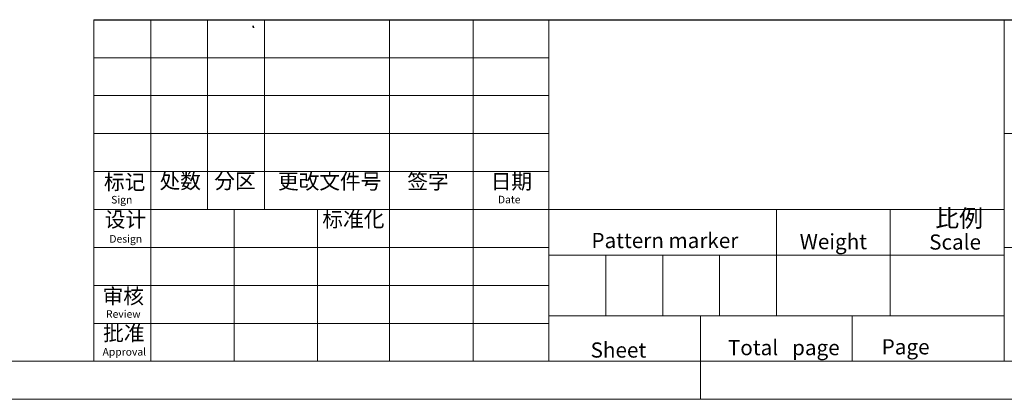
# Model space of a CAD drawing. Units: millimetres. Extents: x 221 to 1028, y 307 to 877.
# Drawn here: x 654 to 903, y 307 to 403 of the extents above; entities that cross this region are included whole.
import ezdxf
from ezdxf.enums import TextEntityAlignment as Align

# ---------------------------------------------------------------- set-up
doc = ezdxf.new("R2010")
doc.units = ezdxf.units.MM
doc.layers.add('10', color=7, linetype='Continuous')
doc.layers.add('6文字层', color=3, linetype='Continuous')
doc.layers.add('5', color=7, linetype='Continuous', lineweight=35)

msp = doc.modelspace()

# ---------------------------------------------------------------- linework, layer by layer
msp.add_line((672.4279, 402.757), (1018.0268, 402.757))
at = {"color": 7, "linetype": 'Continuous', "lineweight": 25}
msp.add_line((712.7752, 401.1683), (712.836, 400.672), dxfattribs=at)
at = {"color": 7, "linetype": 'Continuous', "lineweight": 25, "flags": 128}
msp.add_lwpolyline([(712.7474, 401.1648), (712.7508, 401.1653), (712.7543, 401.1657), (712.7578, 401.1661), (712.7613, 401.1665), (712.7648, 401.167), (712.7683, 401.1674), (712.7718, 401.1678), (712.7752, 401.1683)], dxfattribs=at)
at = {"color": 7, "linetype": 'Continuous', "lineweight": 25}
msp.add_open_spline([(712.8328, 400.6802), (712.8283, 400.7056), (712.8194, 400.7565), (712.7866, 400.942), (712.759, 401.0991), (712.7474, 401.1648)], degree=3, knots=[0, 0, 0, 0, 0.36762372, 0.73523641, 1, 1, 1, 1], dxfattribs=at)
at = {"layer": '5', "lineweight": 5}
for p, q in [((672.4279, 402.757), (672.4279, 316.3573)), ((686.8279, 402.757), (686.8279, 316.3573)), ((701.2278, 402.757), (701.2278, 354.7572)), ((715.6278, 354.7572), (715.6278, 402.757)), ((747.3077, 402.757), (747.3077, 354.7572)), ((768.4276, 402.757), (768.4276, 316.3573)), ((787.6276, 402.757), (787.6276, 316.3573)), ((902.8272, 402.757), (902.8272, 316.3573)), ((672.4279, 393.1571), (787.6276, 393.1571)), ((672.4279, 383.5571), (787.6276, 383.5571)), ((672.4279, 373.9571), (787.6276, 373.9571)), ((902.8272, 373.9571), (1018.0268, 373.9571)), ((672.4279, 364.3572), (787.6276, 364.3572)), ((672.4279, 354.7572), (902.8272, 354.7572)), ((707.9478, 354.7572), (707.9478, 316.3573)), ((729.0677, 316.3573), (729.0677, 354.7572)), ((747.3077, 316.3573), (747.3077, 354.7572)), ((845.2274, 354.7572), (845.2274, 327.8773)), ((874.0273, 354.7572), (874.0273, 327.8773)), ((672.4279, 345.1572), (787.6276, 345.1572)), ((1018.0268, 345.1572), (902.8272, 345.1572)), ((787.6276, 343.2372), (902.8272, 343.2372)), ((802.0275, 327.8773), (802.0275, 343.2372)), ((816.4275, 343.2372), (816.4275, 327.8773)), ((830.8274, 343.2372), (830.8274, 327.8773)), ((672.4279, 335.5573), (787.6276, 335.5573)), ((787.6276, 327.8773), (902.8272, 327.8773)), ((826.0274, 327.8773), (826.0274, 316.3573)), ((864.4273, 327.8773), (864.4273, 316.3573)), ((672.4279, 325.9573), (787.6276, 325.9573)), ((1018.0268, 316.3573), (221.2294, 316.3573)), ((826.0274, 306.7573), (826.0274, 316.3573)), ((221.2294, 306.7573), (1027.6268, 306.7573))]:
    msp.add_line(p, q, dxfattribs=at)

# ---------------------------------------------------------------- texts
at = {"layer": '10', "lineweight": 5, "attachment_point": 1}
for s, insert, char_height in [('标记', (674.989, 363.6271), 3.83999), ('处数', (689.0581, 363.8846), 3.83999), ('分区', (702.9129, 363.8744), 3.83999), ('更改文件号', (719.024, 363.7857), 3.83999), ('签字', (751.7709, 363.7777), 3.83999), ('日期', (772.8659, 363.7777), 3.83999), ('设计', (675.1795, 354.1442), 3.83999), ('标准化', (730.2685, 354.1996), 3.83999), ('比例', (885.4392, 354.7572), 4.41599), ('审核', (674.6278, 334.7618), 3.83999), ('批准', (674.7752, 325.4519), 3.83999)]:
    msp.add_mtext(s, dxfattribs=dict(at, insert=insert, char_height=char_height))
at = {"layer": '6文字层', "color": 0, "lineweight": 5}
for s, height, p in [('Sign', 1.91999, (679.4858, 358.1922)), ('Date', 1.91999, (777.5717, 358.2288)), ('Pattern marker', 3.839988, (816.9741, 348.8352)), ('Design', 1.91999, (680.5017, 348.2955)), ('Weight', 3.83999, (859.6307, 348.5556)), ('Scale', 3.83999, (890.4389, 348.4491)), ('Review', 1.91999, (679.881, 329.2874)), ('Total   page', 3.839988, (847.0745, 321.7529)), ('Page', 3.83999, (877.9171, 321.9479)), ('Approval', 1.91999, (680.144, 319.722)), ('Sheet', 3.83999, (805.2097, 321.1397))]:
    msp.add_text(s, height=height, dxfattribs=at).set_placement(p, align=Align.TOP_CENTER)

doc.saveas('drawing.dxf')
